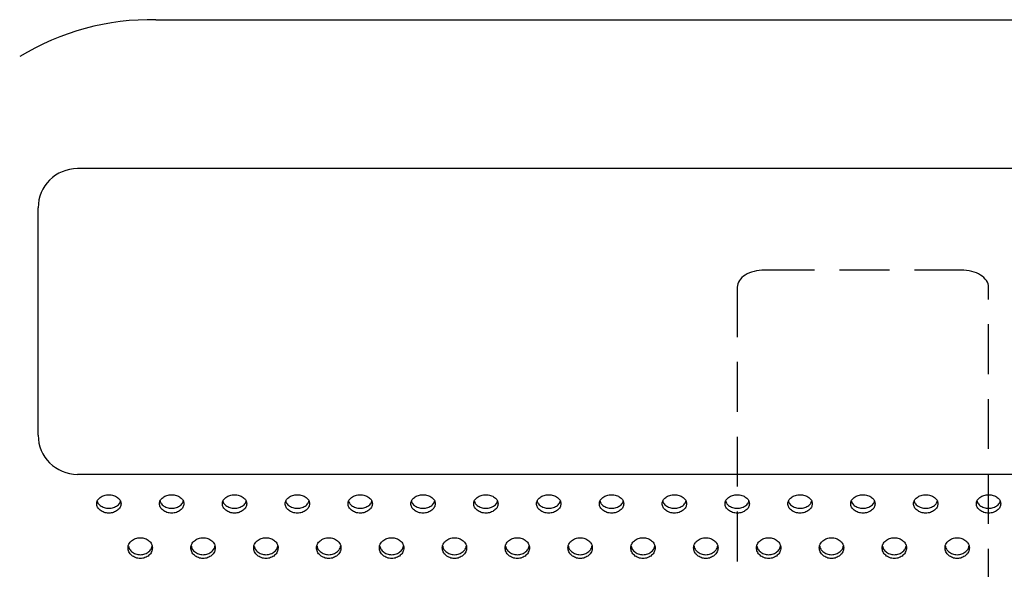
# Model space of a CAD drawing. Units: millimetres. Extents: x 7708 to 28678, y 1586 to 15648.
# Drawn here: x 15244 to 15495, y 7403 to 7543 of the extents above; entities that cross this region are included whole.
import ezdxf

# ---------------------------------------------------------------- set-up
doc = ezdxf.new("R2010")
doc.units = ezdxf.units.MM
doc.linetypes.add('DASHED', pattern=[19.05, 12.7, -6.35])
doc.layers.add('ZOEFTIG ZINEARE', color=7, linetype='Continuous')
doc.layers.add('ZOEFTIG ZINEARE LEGS', color=7, linetype='DASHED')

# ---------------------------------------------------------------- blocks, each defined once
blk = doc.blocks.new('Zineare 3 Seat Plan')
at = {"layer": 'ZOEFTIG ZINEARE', "lineweight": -3}
for p, q in [((1090.99, 437.46), (1450.99, 437.46)), ((1470.99, 399.55), (1070.99, 399.55)), ((1060.99, 331.67), (1060.99, 389.55)), ((1470.99, 321.67), (1070.99, 321.67)), ((1460.99, 321.67), (1080.99, 321.67))]:
    blk.add_line(p, q, dxfattribs=at)
for centre, radius, start, end in [((1089.82, 373.01), 64.47, 88.9561, 121.3342), ((1070.99, 389.55), 10, 90, 180), ((1070.99, 331.67), 10, 180, 270)]:
    blk.add_arc(centre, radius, start, end, dxfattribs=at)
for points, knots in [([(1082.09, 314.18), (1082.05, 314.49), (1081.97, 315.1), (1081.23, 315.85), (1080.22, 316.37), (1078.99, 316.53), (1077.76, 316.37), (1076.74, 315.85), (1076.03, 315.1), (1075.82, 314.18), (1076.03, 313.26), (1076.74, 312.48), (1077.76, 311.92), (1078.99, 311.75), (1080.22, 311.92), (1081.23, 312.47), (1081.96, 313.26), (1082.05, 313.87), (1082.09, 314.18)], [0, 0, 0, 0, 0.061787, 0.123938, 0.18688, 0.249942, 0.313122, 0.375955, 0.438162, 0.499977, 0.561959, 0.623994, 0.686944, 0.749996, 0.813144, 0.876001, 0.938022, 1, 1, 1, 1]), ([(1098.09, 314.18), (1098.05, 314.49), (1097.97, 315.1), (1097.23, 315.85), (1096.22, 316.37), (1094.99, 316.53), (1093.76, 316.37), (1092.74, 315.85), (1092.03, 315.1), (1091.82, 314.18), (1092.03, 313.26), (1092.74, 312.48), (1093.76, 311.92), (1094.99, 311.75), (1096.22, 311.92), (1097.23, 312.47), (1097.96, 313.26), (1098.05, 313.87), (1098.09, 314.18)], [0, 0, 0, 0, 0.061787, 0.123937, 0.186879, 0.249941, 0.313122, 0.375955, 0.438161, 0.499976, 0.561958, 0.623992, 0.686944, 0.749996, 0.813144, 0.876001, 0.938022, 1, 1, 1, 1]), ([(1114.09, 314.18), (1114.05, 314.49), (1113.97, 315.1), (1113.23, 315.85), (1112.22, 316.37), (1110.99, 316.53), (1109.76, 316.37), (1108.74, 315.85), (1108.03, 315.1), (1107.82, 314.18), (1108.03, 313.26), (1108.74, 312.48), (1109.76, 311.92), (1110.99, 311.75), (1112.22, 311.92), (1113.23, 312.47), (1113.96, 313.26), (1114.05, 313.87), (1114.09, 314.18)], [0, 0, 0, 0, 0.061787, 0.123937, 0.186879, 0.249941, 0.313123, 0.375955, 0.438162, 0.499977, 0.561958, 0.623992, 0.686944, 0.749994, 0.813144, 0.876001, 0.938022, 1, 1, 1, 1]), ([(1130.09, 314.18), (1130.05, 314.49), (1129.97, 315.1), (1129.23, 315.85), (1128.22, 316.37), (1126.99, 316.53), (1125.76, 316.37), (1124.74, 315.85), (1124.03, 315.1), (1123.82, 314.18), (1124.03, 313.26), (1124.74, 312.48), (1125.76, 311.92), (1126.99, 311.75), (1128.22, 311.92), (1129.23, 312.47), (1129.96, 313.26), (1130.05, 313.87), (1130.09, 314.18)], [0, 0, 0, 0, 0.061787, 0.123937, 0.186879, 0.249941, 0.313123, 0.375956, 0.438162, 0.499977, 0.561958, 0.623993, 0.686944, 0.749994, 0.813144, 0.876001, 0.938022, 1, 1, 1, 1]), ([(1146.09, 314.18), (1146.05, 314.49), (1145.97, 315.1), (1145.23, 315.85), (1144.22, 316.37), (1142.99, 316.53), (1141.76, 316.37), (1140.74, 315.85), (1140.03, 315.1), (1139.82, 314.18), (1140.03, 313.26), (1140.74, 312.48), (1141.76, 311.92), (1142.99, 311.75), (1144.22, 311.92), (1145.23, 312.47), (1145.96, 313.26), (1146.05, 313.87), (1146.09, 314.18)], [0, 0, 0, 0, 0.061787, 0.123937, 0.186879, 0.249941, 0.313123, 0.375956, 0.438162, 0.499977, 0.561958, 0.623993, 0.686944, 0.749995, 0.813143, 0.876001, 0.938022, 1, 1, 1, 1]), ([(1162.09, 314.18), (1162.05, 314.49), (1161.97, 315.1), (1161.23, 315.85), (1160.22, 316.37), (1158.99, 316.53), (1157.76, 316.37), (1156.74, 315.85), (1156.03, 315.1), (1155.82, 314.18), (1156.03, 313.26), (1156.74, 312.48), (1157.76, 311.92), (1158.99, 311.75), (1160.22, 311.92), (1161.23, 312.47), (1161.96, 313.26), (1162.05, 313.87), (1162.09, 314.18)], [0, 0, 0, 0, 0.061787, 0.123937, 0.186879, 0.249942, 0.313123, 0.375956, 0.438162, 0.499977, 0.561958, 0.623993, 0.686944, 0.749995, 0.813143, 0.876001, 0.938022, 1, 1, 1, 1]), ([(1178.09, 314.18), (1178.05, 314.49), (1177.97, 315.1), (1177.23, 315.85), (1176.22, 316.37), (1174.99, 316.53), (1173.76, 316.37), (1172.74, 315.85), (1172.03, 315.1), (1171.82, 314.18), (1172.03, 313.26), (1172.74, 312.48), (1173.76, 311.92), (1174.99, 311.75), (1176.22, 311.92), (1177.23, 312.47), (1177.96, 313.26), (1178.05, 313.87), (1178.09, 314.18)], [0, 0, 0, 0, 0.061787, 0.123938, 0.186879, 0.249942, 0.313123, 0.375956, 0.438162, 0.499977, 0.561959, 0.623993, 0.686945, 0.749995, 0.813143, 0.876, 0.938022, 1, 1, 1, 1]), ([(1194.09, 314.18), (1194.05, 314.49), (1193.97, 315.1), (1193.23, 315.85), (1192.22, 316.37), (1190.99, 316.53), (1189.76, 316.37), (1188.74, 315.85), (1188.03, 315.1), (1187.82, 314.18), (1188.03, 313.26), (1188.74, 312.48), (1189.76, 311.92), (1190.99, 311.75), (1192.22, 311.92), (1193.23, 312.47), (1193.96, 313.26), (1194.05, 313.87), (1194.09, 314.18)], [0, 0, 0, 0, 0.061787, 0.123938, 0.186878, 0.249942, 0.313123, 0.375956, 0.438162, 0.499977, 0.561959, 0.623993, 0.686943, 0.749995, 0.813143, 0.876001, 0.938022, 1, 1, 1, 1]), ([(1210.09, 314.18), (1210.05, 314.49), (1209.97, 315.1), (1209.23, 315.85), (1208.22, 316.37), (1206.99, 316.53), (1205.76, 316.37), (1204.74, 315.85), (1204.03, 315.1), (1203.82, 314.18), (1204.03, 313.26), (1204.74, 312.48), (1205.76, 311.92), (1206.99, 311.75), (1208.22, 311.92), (1209.23, 312.47), (1209.96, 313.26), (1210.05, 313.87), (1210.09, 314.18)], [0, 0, 0, 0, 0.061787, 0.123938, 0.186878, 0.249942, 0.313123, 0.375955, 0.438162, 0.499977, 0.561959, 0.623993, 0.686944, 0.749995, 0.813144, 0.876001, 0.938023, 1, 1, 1, 1]), ([(1226.09, 314.18), (1226.05, 314.49), (1225.97, 315.1), (1225.23, 315.85), (1224.22, 316.37), (1222.99, 316.53), (1221.76, 316.37), (1220.74, 315.85), (1220.03, 315.1), (1219.82, 314.18), (1220.03, 313.26), (1220.74, 312.48), (1221.76, 311.92), (1222.99, 311.75), (1224.22, 311.92), (1225.23, 312.47), (1225.96, 313.26), (1226.05, 313.87), (1226.09, 314.18)], [0, 0, 0, 0, 0.061787, 0.123938, 0.186878, 0.249942, 0.313122, 0.375955, 0.438162, 0.499977, 0.561958, 0.623993, 0.686944, 0.749996, 0.813144, 0.876001, 0.938023, 1, 1, 1, 1]), ([(1242.09, 314.18), (1242.05, 314.49), (1241.97, 315.1), (1241.23, 315.85), (1240.22, 316.37), (1238.99, 316.53), (1237.76, 316.37), (1236.74, 315.85), (1236.03, 315.1), (1235.82, 314.18), (1236.03, 313.26), (1236.74, 312.48), (1237.76, 311.92), (1238.99, 311.75), (1240.22, 311.92), (1241.23, 312.47), (1241.96, 313.26), (1242.05, 313.87), (1242.09, 314.18)], [0, 0, 0, 0, 0.061787, 0.123938, 0.186878, 0.249942, 0.313122, 0.375955, 0.438162, 0.499977, 0.561958, 0.623993, 0.686944, 0.749996, 0.813144, 0.876001, 0.938023, 1, 1, 1, 1]), ([(1258.09, 314.18), (1258.05, 314.49), (1257.97, 315.1), (1257.23, 315.85), (1256.22, 316.37), (1254.99, 316.53), (1253.76, 316.37), (1252.74, 315.85), (1252.03, 315.1), (1251.82, 314.18), (1252.03, 313.26), (1252.74, 312.48), (1253.76, 311.92), (1254.99, 311.75), (1256.22, 311.92), (1257.23, 312.47), (1257.96, 313.26), (1258.05, 313.87), (1258.09, 314.18)], [0, 0, 0, 0, 0.061787, 0.123938, 0.186878, 0.249942, 0.313122, 0.375955, 0.438162, 0.499977, 0.561958, 0.623993, 0.686944, 0.749996, 0.813144, 0.876001, 0.938023, 1, 1, 1, 1]), ([(1274.09, 314.18), (1274.05, 314.49), (1273.97, 315.1), (1273.23, 315.85), (1272.22, 316.37), (1270.99, 316.53), (1269.76, 316.37), (1268.74, 315.85), (1268.03, 315.1), (1267.82, 314.18), (1268.03, 313.26), (1268.74, 312.48), (1269.76, 311.92), (1270.99, 311.75), (1272.22, 311.92), (1273.23, 312.47), (1273.96, 313.26), (1274.05, 313.87), (1274.09, 314.18)], [0, 0, 0, 0, 0.061787, 0.123937, 0.186878, 0.249941, 0.313123, 0.375956, 0.438162, 0.499977, 0.561958, 0.623993, 0.686944, 0.749995, 0.813143, 0.876001, 0.938022, 1, 1, 1, 1]), ([(1290.09, 314.18), (1290.05, 314.49), (1289.97, 315.1), (1289.23, 315.85), (1288.22, 316.37), (1286.99, 316.53), (1285.76, 316.37), (1284.74, 315.85), (1284.03, 315.1), (1283.82, 314.18), (1284.03, 313.26), (1284.74, 312.48), (1285.76, 311.92), (1286.99, 311.75), (1288.22, 311.92), (1289.23, 312.47), (1289.96, 313.26), (1290.05, 313.87), (1290.09, 314.18)], [0, 0, 0, 0, 0.061787, 0.123937, 0.186878, 0.249942, 0.313123, 0.375956, 0.438162, 0.499977, 0.561958, 0.623993, 0.686944, 0.749995, 0.813143, 0.876001, 0.938022, 1, 1, 1, 1]), ([(1306.09, 314.18), (1306.05, 314.49), (1305.97, 315.1), (1305.23, 315.85), (1304.22, 316.37), (1302.99, 316.53), (1301.76, 316.37), (1300.74, 315.85), (1300.03, 315.1), (1299.82, 314.18), (1300.03, 313.26), (1300.74, 312.48), (1301.76, 311.92), (1302.99, 311.75), (1304.22, 311.92), (1305.23, 312.47), (1305.96, 313.26), (1306.05, 313.87), (1306.09, 314.18)], [0, 0, 0, 0, 0.061787, 0.123937, 0.186879, 0.249942, 0.313123, 0.375956, 0.438162, 0.499977, 0.561959, 0.623993, 0.686944, 0.749996, 0.813144, 0.876001, 0.938022, 1, 1, 1, 1]), ([(1076.05, 314.82), (1076.07, 314.73), (1076.14, 314.33), (1076.76, 313.73), (1077.75, 313.16), (1078.99, 312.99), (1080.23, 313.16), (1081.22, 313.73), (1081.83, 314.33), (1081.91, 314.73), (1081.93, 314.82)], [0, 0, 0, 0, 0.043575, 0.195316, 0.34791, 0.499691, 0.651705, 0.804072, 0.955779, 1, 1, 1, 1]), ([(1092.05, 314.82), (1092.07, 314.73), (1092.14, 314.33), (1092.76, 313.73), (1093.75, 313.16), (1094.99, 312.99), (1096.23, 313.16), (1097.22, 313.73), (1097.83, 314.33), (1097.91, 314.73), (1097.93, 314.82)], [0, 0, 0, 0, 0.043575, 0.195314, 0.34791, 0.499692, 0.651705, 0.804072, 0.955779, 1, 1, 1, 1]), ([(1108.05, 314.82), (1108.07, 314.73), (1108.14, 314.33), (1108.76, 313.73), (1109.75, 313.16), (1110.99, 312.99), (1112.23, 313.16), (1113.22, 313.73), (1113.83, 314.33), (1113.91, 314.73), (1113.93, 314.82)], [0, 0, 0, 0, 0.043575, 0.195314, 0.34791, 0.499688, 0.651705, 0.804072, 0.955779, 1, 1, 1, 1]), ([(1124.05, 314.82), (1124.07, 314.73), (1124.14, 314.33), (1124.76, 313.73), (1125.75, 313.16), (1126.99, 312.99), (1128.23, 313.16), (1129.22, 313.73), (1129.83, 314.33), (1129.91, 314.73), (1129.93, 314.82)], [0, 0, 0, 0, 0.043575, 0.195314, 0.34791, 0.499688, 0.651705, 0.804072, 0.955779, 1, 1, 1, 1]), ([(1140.05, 314.82), (1140.07, 314.73), (1140.14, 314.33), (1140.76, 313.73), (1141.75, 313.16), (1142.99, 312.99), (1144.23, 313.16), (1145.22, 313.73), (1145.83, 314.33), (1145.91, 314.73), (1145.93, 314.82)], [0, 0, 0, 0, 0.043575, 0.195314, 0.347911, 0.499688, 0.651702, 0.804072, 0.955779, 1, 1, 1, 1]), ([(1156.05, 314.82), (1156.07, 314.73), (1156.14, 314.33), (1156.76, 313.73), (1157.75, 313.16), (1158.99, 312.99), (1160.23, 313.16), (1161.22, 313.73), (1161.84, 314.33), (1161.91, 314.73), (1161.93, 314.82)], [0, 0, 0, 0, 0.043575, 0.195314, 0.347911, 0.499689, 0.651702, 0.804073, 0.95578, 1, 1, 1, 1]), ([(1172.05, 314.82), (1172.07, 314.73), (1172.14, 314.33), (1172.76, 313.73), (1173.75, 313.16), (1174.99, 312.99), (1176.23, 313.16), (1177.22, 313.73), (1177.84, 314.33), (1177.91, 314.73), (1177.93, 314.82)], [0, 0, 0, 0, 0.043575, 0.195314, 0.347911, 0.499689, 0.651703, 0.80407, 0.95578, 1, 1, 1, 1]), ([(1188.05, 314.82), (1188.07, 314.73), (1188.14, 314.33), (1188.76, 313.73), (1189.75, 313.16), (1190.99, 312.99), (1192.23, 313.16), (1193.22, 313.73), (1193.84, 314.33), (1193.91, 314.73), (1193.93, 314.82)], [0, 0, 0, 0, 0.043576, 0.195315, 0.347908, 0.49969, 0.651703, 0.804071, 0.95578, 1, 1, 1, 1]), ([(1204.05, 314.82), (1204.07, 314.73), (1204.14, 314.33), (1204.76, 313.73), (1205.75, 313.16), (1206.99, 312.99), (1208.23, 313.16), (1209.22, 313.73), (1209.84, 314.33), (1209.91, 314.73), (1209.93, 314.82)], [0, 0, 0, 0, 0.043576, 0.195315, 0.347908, 0.49969, 0.651703, 0.804071, 0.95578, 1, 1, 1, 1]), ([(1220.05, 314.82), (1220.07, 314.73), (1220.14, 314.33), (1220.76, 313.73), (1221.75, 313.16), (1222.99, 312.99), (1224.23, 313.16), (1225.22, 313.73), (1225.84, 314.33), (1225.91, 314.73), (1225.93, 314.82)], [0, 0, 0, 0, 0.043575, 0.195316, 0.347909, 0.49969, 0.651704, 0.804071, 0.95578, 1, 1, 1, 1]), ([(1236.05, 314.82), (1236.07, 314.73), (1236.14, 314.33), (1236.76, 313.73), (1237.75, 313.16), (1238.99, 312.99), (1240.23, 313.16), (1241.22, 313.73), (1241.84, 314.33), (1241.91, 314.73), (1241.93, 314.82)], [0, 0, 0, 0, 0.043575, 0.195316, 0.347909, 0.49969, 0.651704, 0.804071, 0.95578, 1, 1, 1, 1]), ([(1252.05, 314.82), (1252.07, 314.73), (1252.14, 314.33), (1252.76, 313.73), (1253.75, 313.16), (1254.99, 312.99), (1256.23, 313.16), (1257.22, 313.73), (1257.84, 314.33), (1257.91, 314.73), (1257.93, 314.82)], [0, 0, 0, 0, 0.043575, 0.195316, 0.347909, 0.49969, 0.651704, 0.804071, 0.95578, 1, 1, 1, 1]), ([(1268.05, 314.82), (1268.07, 314.73), (1268.14, 314.33), (1268.76, 313.73), (1269.75, 313.16), (1270.99, 312.99), (1272.23, 313.16), (1273.22, 313.73), (1273.84, 314.33), (1273.91, 314.73), (1273.93, 314.82)], [0, 0, 0, 0, 0.043575, 0.195315, 0.34791, 0.499689, 0.651703, 0.804072, 0.95578, 1, 1, 1, 1]), ([(1284.05, 314.82), (1284.07, 314.73), (1284.14, 314.33), (1284.76, 313.73), (1285.75, 313.16), (1286.99, 312.99), (1288.23, 313.16), (1289.22, 313.73), (1289.84, 314.33), (1289.91, 314.73), (1289.93, 314.82)], [0, 0, 0, 0, 0.043575, 0.195315, 0.34791, 0.499689, 0.651703, 0.804072, 0.95578, 1, 1, 1, 1]), ([(1300.05, 314.82), (1300.07, 314.73), (1300.14, 314.33), (1300.76, 313.73), (1301.75, 313.16), (1302.99, 312.99), (1304.23, 313.16), (1305.22, 313.73), (1305.84, 314.33), (1305.91, 314.73), (1305.93, 314.82)], [0, 0, 0, 0, 0.043575, 0.195315, 0.34791, 0.49969, 0.651704, 0.804071, 0.955779, 1, 1, 1, 1]), ([(1090.09, 302.92), (1090.05, 303.27), (1089.97, 303.96), (1089.23, 304.81), (1088.22, 305.41), (1086.99, 305.59), (1085.76, 305.41), (1084.74, 304.81), (1084.03, 303.96), (1083.82, 302.92), (1084.03, 301.88), (1084.74, 301), (1085.76, 300.38), (1086.99, 300.19), (1088.22, 300.38), (1089.23, 301), (1089.96, 301.88), (1090.05, 302.57), (1090.09, 302.92)], [0, 0, 0, 0, 0.0617872, 0.123938, 0.1868787, 0.2499421, 0.313123, 0.3759559, 0.4381622, 0.4999766, 0.5619591, 0.6239926, 0.6869433, 0.7499951, 0.8131434, 0.8760003, 0.938022, 1, 1, 1, 1]), ([(1084, 303.42), (1084.03, 303.24), (1084.11, 302.71), (1084.76, 301.97), (1085.76, 301.33), (1086.99, 301.14), (1088.23, 301.33), (1089.23, 301.97), (1089.87, 302.71), (1089.95, 303.24), (1089.98, 303.42)], [0, 0, 0, 0, 0.072228, 0.214472, 0.357518, 0.499802, 0.642304, 0.785138, 0.927354, 1, 1, 1, 1]), ([(1106.09, 302.92), (1106.05, 303.27), (1105.97, 303.96), (1105.23, 304.81), (1104.22, 305.41), (1102.99, 305.59), (1101.76, 305.41), (1100.74, 304.81), (1100.03, 303.96), (1099.82, 302.92), (1100.03, 301.88), (1100.74, 301), (1101.76, 300.38), (1102.99, 300.19), (1104.22, 300.38), (1105.23, 301), (1105.96, 301.88), (1106.05, 302.57), (1106.09, 302.92)], [0, 0, 0, 0, 0.0617872, 0.123938, 0.1868787, 0.2499421, 0.313123, 0.3759559, 0.4381622, 0.4999766, 0.5619591, 0.6239926, 0.6869433, 0.7499951, 0.8131434, 0.8760003, 0.938022, 1, 1, 1, 1]), ([(1100, 303.42), (1100.03, 303.24), (1100.11, 302.71), (1100.76, 301.97), (1101.76, 301.33), (1102.99, 301.14), (1104.23, 301.33), (1105.23, 301.97), (1105.87, 302.71), (1105.95, 303.24), (1105.98, 303.42)], [0, 0, 0, 0, 0.072228, 0.214472, 0.357518, 0.499802, 0.642304, 0.785138, 0.927354, 1, 1, 1, 1]), ([(1122.09, 302.92), (1122.05, 303.27), (1121.97, 303.96), (1121.23, 304.81), (1120.22, 305.41), (1118.99, 305.59), (1117.76, 305.41), (1116.74, 304.81), (1116.03, 303.96), (1115.82, 302.92), (1116.03, 301.88), (1116.74, 301), (1117.76, 300.38), (1118.99, 300.19), (1120.22, 300.38), (1121.23, 301), (1121.96, 301.88), (1122.05, 302.57), (1122.09, 302.92)], [0, 0, 0, 0, 0.061787, 0.123938, 0.186878, 0.249942, 0.313123, 0.375956, 0.438162, 0.499977, 0.561959, 0.623993, 0.686944, 0.749995, 0.813144, 0.876001, 0.938022, 1, 1, 1, 1]), ([(1116, 303.42), (1116.03, 303.24), (1116.11, 302.71), (1116.76, 301.97), (1117.76, 301.33), (1118.99, 301.14), (1120.23, 301.33), (1121.23, 301.97), (1121.87, 302.71), (1121.95, 303.24), (1121.98, 303.42)], [0, 0, 0, 0, 0.072228, 0.214472, 0.357518, 0.499802, 0.642304, 0.785138, 0.927354, 1, 1, 1, 1]), ([(1138.09, 302.92), (1138.05, 303.27), (1137.97, 303.96), (1137.23, 304.81), (1136.22, 305.41), (1134.99, 305.59), (1133.76, 305.41), (1132.74, 304.81), (1132.03, 303.96), (1131.82, 302.92), (1132.03, 301.88), (1132.74, 301), (1133.76, 300.38), (1134.99, 300.19), (1136.22, 300.38), (1137.23, 301), (1137.96, 301.88), (1138.05, 302.57), (1138.09, 302.92)], [0, 0, 0, 0, 0.061787, 0.123938, 0.186878, 0.249942, 0.313123, 0.375955, 0.438162, 0.499976, 0.561959, 0.623993, 0.686944, 0.749996, 0.813144, 0.876001, 0.938022, 1, 1, 1, 1]), ([(1132, 303.42), (1132.03, 303.24), (1132.11, 302.71), (1132.76, 301.97), (1133.76, 301.33), (1134.99, 301.14), (1136.23, 301.33), (1137.23, 301.97), (1137.87, 302.71), (1137.95, 303.24), (1137.98, 303.42)], [0, 0, 0, 0, 0.072227, 0.214473, 0.357519, 0.499803, 0.642304, 0.785138, 0.927354, 1, 1, 1, 1]), ([(1154.09, 302.92), (1154.05, 303.27), (1153.97, 303.96), (1153.23, 304.81), (1152.22, 305.41), (1150.99, 305.59), (1149.76, 305.41), (1148.74, 304.81), (1148.03, 303.96), (1147.82, 302.92), (1148.03, 301.88), (1148.74, 301), (1149.76, 300.38), (1150.99, 300.19), (1152.22, 300.38), (1153.23, 301), (1153.96, 301.88), (1154.05, 302.57), (1154.09, 302.92)], [0, 0, 0, 0, 0.061787, 0.123938, 0.186878, 0.249942, 0.313123, 0.375955, 0.438162, 0.499976, 0.561959, 0.623993, 0.686944, 0.749996, 0.813144, 0.876001, 0.938022, 1, 1, 1, 1]), ([(1148, 303.42), (1148.03, 303.24), (1148.11, 302.71), (1148.76, 301.97), (1149.76, 301.33), (1150.99, 301.14), (1152.23, 301.33), (1153.23, 301.97), (1153.87, 302.71), (1153.95, 303.24), (1153.98, 303.42)], [0, 0, 0, 0, 0.072227, 0.214473, 0.357519, 0.499803, 0.642305, 0.785139, 0.927355, 1, 1, 1, 1]), ([(1170.09, 302.92), (1170.05, 303.27), (1169.97, 303.96), (1169.23, 304.81), (1168.22, 305.41), (1166.99, 305.59), (1165.76, 305.41), (1164.74, 304.81), (1164.03, 303.96), (1163.82, 302.92), (1164.03, 301.88), (1164.74, 301), (1165.76, 300.38), (1166.99, 300.19), (1168.22, 300.38), (1169.23, 301), (1169.96, 301.88), (1170.05, 302.57), (1170.09, 302.92)], [0, 0, 0, 0, 0.0617869, 0.1239377, 0.1868798, 0.2499417, 0.3131225, 0.3759555, 0.4381618, 0.4999764, 0.561959, 0.6239934, 0.6869441, 0.7499959, 0.8131442, 0.8760012, 0.938022, 1, 1, 1, 1]), ([(1164, 303.42), (1164.03, 303.24), (1164.11, 302.71), (1164.76, 301.97), (1165.76, 301.33), (1166.99, 301.14), (1168.23, 301.33), (1169.23, 301.97), (1169.87, 302.71), (1169.95, 303.24), (1169.98, 303.42)], [0, 0, 0, 0, 0.072227, 0.214474, 0.357519, 0.499804, 0.642305, 0.78514, 0.927354, 1, 1, 1, 1]), ([(1186.09, 302.92), (1186.05, 303.27), (1185.97, 303.96), (1185.23, 304.81), (1184.22, 305.41), (1182.99, 305.59), (1181.76, 305.41), (1180.74, 304.81), (1180.03, 303.96), (1179.82, 302.92), (1180.03, 301.88), (1180.74, 301), (1181.76, 300.38), (1182.99, 300.19), (1184.22, 300.38), (1185.23, 301), (1185.96, 301.88), (1186.05, 302.57), (1186.09, 302.92)], [0, 0, 0, 0, 0.0617869, 0.1239377, 0.1868798, 0.2499417, 0.3131225, 0.3759555, 0.4381618, 0.4999764, 0.561959, 0.6239934, 0.6869441, 0.7499959, 0.8131442, 0.8760012, 0.938022, 1, 1, 1, 1]), ([(1180, 303.42), (1180.03, 303.24), (1180.11, 302.71), (1180.76, 301.97), (1181.76, 301.33), (1182.99, 301.14), (1184.23, 301.33), (1185.23, 301.97), (1185.87, 302.71), (1185.95, 303.24), (1185.98, 303.42)], [0, 0, 0, 0, 0.072227, 0.214474, 0.357519, 0.499804, 0.642305, 0.78514, 0.927354, 1, 1, 1, 1]), ([(1202.09, 302.92), (1202.05, 303.27), (1201.97, 303.96), (1201.23, 304.81), (1200.22, 305.41), (1198.99, 305.59), (1197.76, 305.41), (1196.74, 304.81), (1196.03, 303.96), (1195.82, 302.92), (1196.03, 301.88), (1196.74, 301), (1197.76, 300.38), (1198.99, 300.19), (1200.22, 300.38), (1201.23, 301), (1201.96, 301.88), (1202.05, 302.57), (1202.09, 302.92)], [0, 0, 0, 0, 0.061787, 0.123937, 0.186879, 0.249941, 0.313123, 0.375955, 0.438161, 0.499976, 0.561959, 0.623992, 0.686944, 0.749994, 0.813144, 0.876001, 0.938022, 1, 1, 1, 1]), ([(1196, 303.42), (1196.03, 303.24), (1196.11, 302.71), (1196.76, 301.97), (1197.76, 301.33), (1198.99, 301.14), (1200.23, 301.33), (1201.23, 301.97), (1201.87, 302.71), (1201.95, 303.24), (1201.98, 303.42)], [0, 0, 0, 0, 0.072227, 0.214471, 0.35752, 0.499801, 0.642306, 0.78514, 0.927354, 1, 1, 1, 1]), ([(1218.09, 302.92), (1218.05, 303.27), (1217.97, 303.96), (1217.23, 304.81), (1216.22, 305.41), (1214.99, 305.59), (1213.76, 305.41), (1212.74, 304.81), (1212.03, 303.96), (1211.82, 302.92), (1212.03, 301.88), (1212.74, 301), (1213.76, 300.38), (1214.99, 300.19), (1216.22, 300.38), (1217.23, 301), (1217.96, 301.88), (1218.05, 302.57), (1218.09, 302.92)], [0, 0, 0, 0, 0.061787, 0.123937, 0.186879, 0.249941, 0.313123, 0.375955, 0.438161, 0.499976, 0.561959, 0.623992, 0.686944, 0.749994, 0.813144, 0.876001, 0.938022, 1, 1, 1, 1]), ([(1212, 303.42), (1212.03, 303.24), (1212.11, 302.71), (1212.76, 301.97), (1213.76, 301.33), (1214.99, 301.14), (1216.23, 301.33), (1217.23, 301.97), (1217.87, 302.71), (1217.95, 303.24), (1217.98, 303.42)], [0, 0, 0, 0, 0.072227, 0.214471, 0.35752, 0.499801, 0.642306, 0.78514, 0.927354, 1, 1, 1, 1]), ([(1234.09, 302.92), (1234.05, 303.27), (1233.97, 303.96), (1233.23, 304.81), (1232.22, 305.41), (1230.99, 305.59), (1229.76, 305.41), (1228.74, 304.81), (1228.03, 303.96), (1227.82, 302.92), (1228.03, 301.88), (1228.74, 301), (1229.76, 300.38), (1230.99, 300.19), (1232.22, 300.38), (1233.23, 301), (1233.96, 301.88), (1234.05, 302.57), (1234.09, 302.92)], [0, 0, 0, 0, 0.061787, 0.123937, 0.186879, 0.249941, 0.313123, 0.375956, 0.438162, 0.499976, 0.561959, 0.623992, 0.686944, 0.749995, 0.813143, 0.876001, 0.938022, 1, 1, 1, 1]), ([(1228, 303.42), (1228.03, 303.24), (1228.11, 302.71), (1228.76, 301.97), (1229.76, 301.33), (1230.99, 301.14), (1232.23, 301.33), (1233.23, 301.97), (1233.87, 302.71), (1233.95, 303.24), (1233.98, 303.42)], [0, 0, 0, 0, 0.072227, 0.214472, 0.35752, 0.499801, 0.642303, 0.78514, 0.927354, 1, 1, 1, 1]), ([(1250.09, 302.92), (1250.05, 303.27), (1249.97, 303.96), (1249.23, 304.81), (1248.22, 305.41), (1246.99, 305.59), (1245.76, 305.41), (1244.74, 304.81), (1244.03, 303.96), (1243.82, 302.92), (1244.03, 301.88), (1244.74, 301), (1245.76, 300.38), (1246.99, 300.19), (1248.22, 300.38), (1249.23, 301), (1249.96, 301.88), (1250.05, 302.57), (1250.09, 302.92)], [0, 0, 0, 0, 0.061787, 0.123937, 0.186879, 0.249943, 0.313123, 0.375956, 0.438162, 0.499976, 0.561959, 0.623992, 0.686944, 0.749995, 0.813143, 0.876001, 0.938022, 1, 1, 1, 1]), ([(1244, 303.42), (1244.03, 303.24), (1244.11, 302.71), (1244.76, 301.97), (1245.76, 301.33), (1246.99, 301.14), (1248.23, 301.33), (1249.23, 301.97), (1249.87, 302.71), (1249.95, 303.24), (1249.98, 303.42)], [0, 0, 0, 0, 0.072228, 0.214472, 0.357521, 0.499801, 0.642303, 0.78514, 0.927354, 1, 1, 1, 1]), ([(1266.09, 302.92), (1266.05, 303.27), (1265.97, 303.96), (1265.23, 304.81), (1264.22, 305.41), (1262.99, 305.59), (1261.76, 305.41), (1260.74, 304.81), (1260.03, 303.96), (1259.82, 302.92), (1260.03, 301.88), (1260.74, 301), (1261.76, 300.38), (1262.99, 300.19), (1264.22, 300.38), (1265.23, 301), (1265.96, 301.88), (1266.05, 302.57), (1266.09, 302.92)], [0, 0, 0, 0, 0.061787, 0.123937, 0.186879, 0.249941, 0.313123, 0.375956, 0.438162, 0.499976, 0.561959, 0.623993, 0.686944, 0.749995, 0.813144, 0.876001, 0.938022, 1, 1, 1, 1]), ([(1260, 303.42), (1260.03, 303.24), (1260.11, 302.71), (1260.76, 301.97), (1261.76, 301.33), (1262.99, 301.14), (1264.23, 301.33), (1265.23, 301.97), (1265.87, 302.71), (1265.95, 303.24), (1265.98, 303.42)], [0, 0, 0, 0, 0.072227, 0.214472, 0.357519, 0.499802, 0.642305, 0.785139, 0.927354, 1, 1, 1, 1]), ([(1282.09, 302.92), (1282.05, 303.27), (1281.97, 303.96), (1281.23, 304.81), (1280.22, 305.41), (1278.99, 305.59), (1277.76, 305.41), (1276.74, 304.81), (1276.03, 303.96), (1275.82, 302.92), (1276.03, 301.88), (1276.74, 301), (1277.76, 300.38), (1278.99, 300.19), (1280.22, 300.38), (1281.23, 301), (1281.96, 301.88), (1282.05, 302.57), (1282.09, 302.92)], [0, 0, 0, 0, 0.061787, 0.1239373, 0.1868787, 0.2499414, 0.313123, 0.3759559, 0.4381617, 0.4999763, 0.5619588, 0.6239928, 0.6869441, 0.7499951, 0.8131434, 0.876001, 0.9380222, 1, 1, 1, 1]), ([(1276, 303.42), (1276.03, 303.24), (1276.11, 302.71), (1276.76, 301.97), (1277.76, 301.33), (1278.99, 301.14), (1280.23, 301.33), (1281.23, 301.97), (1281.87, 302.71), (1281.95, 303.24), (1281.98, 303.42)], [0, 0, 0, 0, 0.072227, 0.214472, 0.357519, 0.499802, 0.642303, 0.785139, 0.927354, 1, 1, 1, 1]), ([(1298.09, 302.92), (1298.05, 303.27), (1297.97, 303.96), (1297.23, 304.81), (1296.22, 305.41), (1294.99, 305.59), (1293.76, 305.41), (1292.74, 304.81), (1292.03, 303.96), (1291.82, 302.92), (1292.03, 301.88), (1292.74, 301), (1293.76, 300.38), (1294.99, 300.19), (1296.22, 300.38), (1297.23, 301), (1297.96, 301.88), (1298.05, 302.57), (1298.09, 302.92)], [0, 0, 0, 0, 0.061787, 0.123937, 0.186879, 0.249942, 0.313123, 0.375956, 0.438162, 0.499976, 0.561959, 0.623993, 0.686944, 0.749995, 0.813143, 0.876001, 0.938022, 1, 1, 1, 1]), ([(1292, 303.42), (1292.03, 303.24), (1292.11, 302.71), (1292.76, 301.97), (1293.76, 301.33), (1294.99, 301.14), (1296.23, 301.33), (1297.23, 301.97), (1297.87, 302.71), (1297.95, 303.24), (1297.98, 303.42)], [0, 0, 0, 0, 0.072228, 0.214473, 0.35752, 0.499802, 0.642304, 0.785139, 0.927355, 1, 1, 1, 1])]:
    blk.add_open_spline(points, degree=3, knots=knots, dxfattribs=at)
at = {"layer": 'ZOEFTIG ZINEARE LEGS', "color": 7, "lineweight": -3}
for p, q in [((1245.99, 373.72), (1295.99, 373.72)), ((1238.99, 369.34), (1238.99, -71.91)), ((1302.99, -71.91), (1302.99, 369.34))]:
    blk.add_line(p, q, dxfattribs=at)
for centre, start_param, end_param in [((1245.99, 369.34), 4.712389, 6.283185), ((1295.99, 369.34), 3.141593, 4.712389)]:
    blk.add_ellipse(centre, major_axis=(-7, 0), ratio=0.624869, start_param=start_param, end_param=end_param, dxfattribs=at)

msp = doc.modelspace()

# ---------------------------------------------------------------- block references
at = {"layer": 'ZOEFTIG ZINEARE'}
msp.add_blockref('Zineare 3 Seat Plan', (14188.03, 7105.87), dxfattribs=at)

doc.saveas('drawing.dxf')
